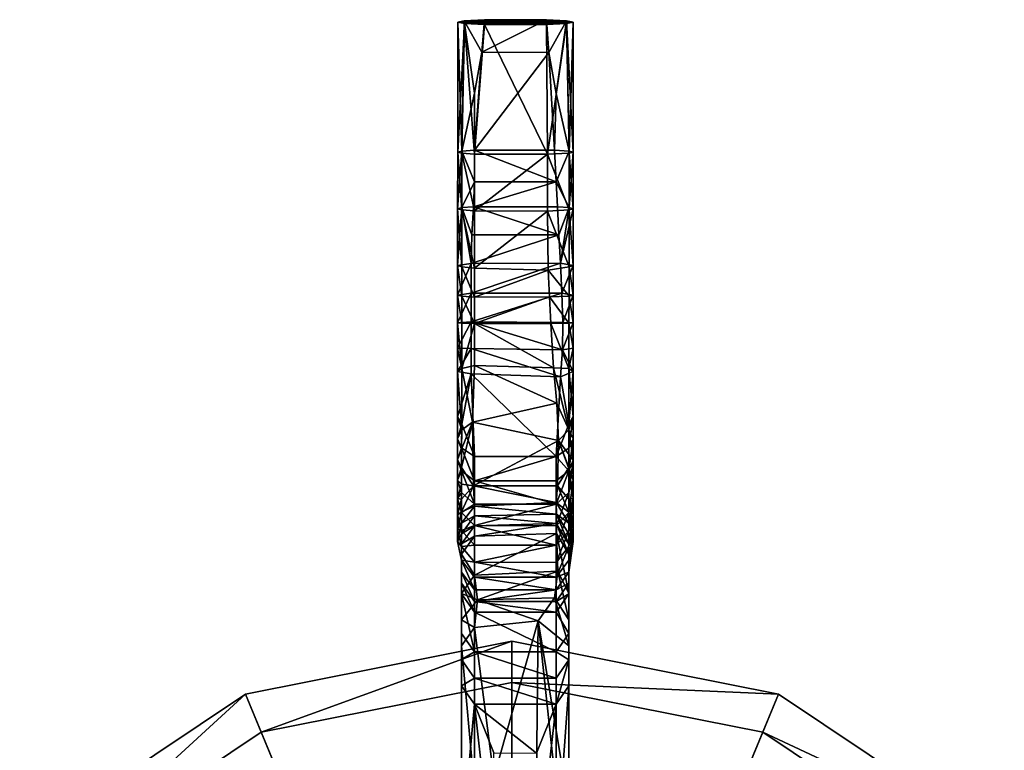
# Model space of a CAD drawing. Units: inches. Extents: x -6.7 to 6.7, y -3.5 to 3.5.
# Drawn here: x -0.7 to 0.7, y 2.5 to 3.5 of the extents above; entities that cross this region are included whole.
import ezdxf

# ---------------------------------------------------------------- set-up
doc = ezdxf.new("R2010")
doc.units = ezdxf.units.IN
doc.layers.get('0').update_dxf_attribs({"true_color": 0xc2ced6})

msp = doc.modelspace()

# ---------------------------------------------------------------- linework, layer by layer
for points in [[(-0.0739, 3.4522), (-0.0649, 3.454), (0.0746, 3.4539), (-0.0739, 3.4522)], [(-0.0684, 3.2761), (-0.0649, 3.454), (-0.0739, 3.4522), (-0.0684, 3.2761)], [(0.0746, 3.4539), (0.0836, 3.4522), (-0.0739, 3.4522), (0.0746, 3.4539)], [(-0.0649, 3.454), (-0.0684, 3.2761), (-0.0508, 3.355), (-0.0649, 3.454)], [(0.0473, 3.4554), (0.0746, 3.4539), (-0.0649, 3.454), (0.0473, 3.4554)], [(-0.0649, 3.454), (-0.0375, 3.4554), (0.0473, 3.4554), (-0.0649, 3.454)], [(-0.0649, 3.454), (-0.0408, 3.411), (-0.0375, 3.4554), (-0.0649, 3.454)], [(-0.0408, 3.411), (-0.0649, 3.454), (-0.0508, 3.355), (-0.0408, 3.411)], [(-0.0408, 3.411), (0.0505, 3.4109), (0.0473, 3.4554), (-0.0408, 3.411)], [(0.0473, 3.4554), (-0.0375, 3.4554), (-0.0408, 3.411), (0.0473, 3.4554)], [(0.0746, 3.4539), (0.0473, 3.4554), (0.0505, 3.4109), (0.0746, 3.4539)], [(0.0605, 3.3549), (0.0746, 3.4539), (0.0505, 3.4109), (0.0605, 3.3549)], [(0.0746, 3.4539), (0.0605, 3.3549), (0.078, 3.2761), (0.0746, 3.4539)], [(0.0836, 3.2747), (0.0836, 3.4522), (0.0746, 3.4539), (0.0836, 3.2747)], [(0.0746, 3.4539), (0.078, 3.2761), (0.0836, 3.2747), (0.0746, 3.4539)], [(0.0746, 3.4504), (-0.0648, 3.4504), (-0.0739, 3.4522), (0.0746, 3.4504)], [(-0.0739, 3.4522), (0.0836, 3.4522), (0.0746, 3.4504), (-0.0739, 3.4522)], [(-0.0739, 3.2748), (-0.0739, 3.4522), (-0.0648, 3.4504), (-0.0739, 3.2748)], [(-0.0739, 3.4522), (-0.0739, 3.2748), (-0.0684, 3.2761), (-0.0739, 3.4522)], [(-0.0648, 3.4504), (-0.0684, 3.2735), (-0.0739, 3.2748), (-0.0648, 3.4504)], [(-0.0648, 3.4504), (-0.0509, 3.2722), (-0.0684, 3.2735), (-0.0648, 3.4504)], [(-0.0509, 3.2722), (-0.0648, 3.4504), (-0.0374, 3.449), (-0.0509, 3.2722)], [(-0.0648, 3.4504), (0.0746, 3.4504), (0.0472, 3.4489), (-0.0648, 3.4504)], [(0.0472, 3.4489), (-0.0374, 3.449), (-0.0648, 3.4504), (0.0472, 3.4489)], [(0.0485, 3.2718), (-0.0509, 3.2722), (-0.0374, 3.449), (0.0485, 3.2718)], [(-0.0374, 3.449), (0.0472, 3.4489), (0.0485, 3.2718), (-0.0374, 3.449)], [(0.0485, 3.2718), (0.0472, 3.4489), (0.0746, 3.4504), (0.0485, 3.2718)], [(0.0485, 3.2718), (0.0746, 3.4504), (0.078, 3.2734), (0.0485, 3.2718)], [(0.078, 3.2734), (0.0746, 3.4504), (0.0836, 3.4522), (0.078, 3.2734)], [(0.0836, 3.4522), (0.0836, 3.2747), (0.078, 3.2734), (0.0836, 3.4522)], [(0.0505, 3.4109), (-0.0408, 3.411), (-0.0509, 3.2773), (0.0505, 3.4109)], [(-0.0509, 3.2773), (-0.0408, 3.411), (-0.0508, 3.355), (-0.0509, 3.2773)], [(-0.0509, 3.2773), (0.0582, 3.2774), (0.0505, 3.4109), (-0.0509, 3.2773)], [(0.0605, 3.3549), (0.0505, 3.4109), (0.0582, 3.2774), (0.0605, 3.3549)], [(-0.0509, 3.2773), (-0.0508, 3.355), (-0.0684, 3.2761), (-0.0509, 3.2773)], [(0.0582, 3.2774), (0.078, 3.2761), (0.0605, 3.3549), (0.0582, 3.2774)], [(-0.0684, 3.2761), (-0.0739, 3.2748), (-0.074, 3.1976), (-0.0684, 3.2761)], [(-0.074, 3.1976), (-0.0684, 3.1991), (-0.0684, 3.2761), (-0.074, 3.1976)], [(-0.0684, 3.1961), (-0.074, 3.1976), (-0.0739, 3.2748), (-0.0684, 3.1961)], [(-0.0739, 3.2748), (-0.0684, 3.2735), (-0.0684, 3.1961), (-0.0739, 3.2748)], [(-0.0509, 3.2342), (-0.0509, 3.2773), (-0.0684, 3.2761), (-0.0509, 3.2342)], [(-0.0509, 3.2342), (-0.0684, 3.2761), (-0.0684, 3.1991), (-0.0509, 3.2342)], [(-0.0684, 3.2735), (-0.0509, 3.2722), (-0.0509, 3.1946), (-0.0684, 3.2735)], [(-0.0509, 3.1946), (-0.0684, 3.1961), (-0.0684, 3.2735), (-0.0509, 3.1946)], [(0.0604, 3.2342), (0.0582, 3.2774), (-0.0509, 3.2773), (0.0604, 3.2342)], [(-0.0509, 3.2773), (-0.0509, 3.2342), (0.0604, 3.2342), (-0.0509, 3.2773)], [(-0.0509, 3.1946), (-0.0509, 3.2722), (0.0485, 3.2718), (-0.0509, 3.1946)], [(0.0485, 3.2718), (0.0486, 3.1941), (-0.0509, 3.1946), (0.0485, 3.2718)], [(0.0485, 3.2718), (0.078, 3.2734), (0.078, 3.196), (0.0485, 3.2718)], [(0.078, 3.196), (0.0486, 3.1941), (0.0485, 3.2718), (0.078, 3.196)], [(0.078, 3.2761), (0.0582, 3.2774), (0.0604, 3.2342), (0.078, 3.2761)], [(0.0604, 3.2342), (0.078, 3.1991), (0.078, 3.2761), (0.0604, 3.2342)], [(0.0836, 3.2747), (0.078, 3.2761), (0.078, 3.1991), (0.0836, 3.2747)], [(0.078, 3.2734), (0.0836, 3.2747), (0.0835, 3.1975), (0.078, 3.2734)], [(0.078, 3.1991), (0.0835, 3.1975), (0.0836, 3.2747), (0.078, 3.1991)], [(0.0835, 3.1975), (0.078, 3.196), (0.078, 3.2734), (0.0835, 3.1975)], [(-0.0526, 3.2004), (-0.0509, 3.2342), (-0.0684, 3.1991), (-0.0526, 3.2004)], [(-0.0526, 3.2004), (0.0621, 3.2004), (0.0604, 3.2342), (-0.0526, 3.2004)], [(-0.0526, 3.2004), (0.0604, 3.2342), (-0.0509, 3.2342), (-0.0526, 3.2004)], [(0.078, 3.1991), (0.0604, 3.2342), (0.0621, 3.2004), (0.078, 3.1991)], [(-0.0684, 3.1991), (-0.074, 3.1976), (-0.074, 3.1202), (-0.0684, 3.1991)], [(-0.074, 3.1202), (-0.0555, 3.1231), (-0.0684, 3.1991), (-0.074, 3.1202)], [(-0.074, 3.1976), (-0.0684, 3.1961), (-0.0685, 3.1184), (-0.074, 3.1976)], [(-0.0685, 3.1184), (-0.074, 3.1202), (-0.074, 3.1976), (-0.0685, 3.1184)], [(-0.0547, 3.1618), (-0.0526, 3.2004), (-0.0684, 3.1991), (-0.0547, 3.1618)], [(-0.0684, 3.1991), (-0.0555, 3.1231), (-0.0547, 3.1618), (-0.0684, 3.1991)], [(-0.0526, 3.2004), (-0.0547, 3.1618), (0.0642, 3.1618), (-0.0526, 3.2004)], [(0.0642, 3.1618), (0.0621, 3.2004), (-0.0526, 3.2004), (0.0642, 3.1618)], [(0.0621, 3.2004), (0.0642, 3.1618), (0.078, 3.1991), (0.0621, 3.2004)], [(0.0662, 3.1232), (0.078, 3.1991), (0.0642, 3.1618), (0.0662, 3.1232)], [(0.0835, 3.1975), (0.078, 3.1991), (0.0662, 3.1232), (0.0835, 3.1975)], [(0.0662, 3.1232), (0.0835, 3.1201), (0.0835, 3.1975), (0.0662, 3.1232)], [(0.078, 3.196), (0.0835, 3.1975), (0.0835, 3.1201), (0.078, 3.196)], [(-0.0509, 3.1167), (-0.0685, 3.1184), (-0.0684, 3.1961), (-0.0509, 3.1167)], [(-0.0684, 3.1961), (-0.0509, 3.1946), (-0.0509, 3.1167), (-0.0684, 3.1961)], [(-0.0509, 3.1167), (-0.0509, 3.1946), (0.0486, 3.1941), (-0.0509, 3.1167)], [(0.0486, 3.1941), (0.0493, 3.114), (-0.0509, 3.1167), (0.0486, 3.1941)], [(0.0486, 3.1941), (0.078, 3.196), (0.078, 3.1183), (0.0486, 3.1941)], [(0.078, 3.1183), (0.0493, 3.114), (0.0486, 3.1941), (0.078, 3.1183)], [(0.0835, 3.1201), (0.078, 3.1183), (0.078, 3.196), (0.0835, 3.1201)], [(-0.0555, 3.1231), (0.0662, 3.1232), (0.0642, 3.1618), (-0.0555, 3.1231)], [(0.0642, 3.1618), (-0.0547, 3.1618), (-0.0555, 3.1231), (0.0642, 3.1618)], [(-0.0555, 3.1231), (-0.074, 3.1202), (-0.074, 3.0799), (-0.0555, 3.1231)], [(-0.074, 3.0799), (-0.0555, 3.0825), (-0.0555, 3.1231), (-0.074, 3.0799)], [(-0.074, 3.1202), (-0.0685, 3.1184), (-0.0685, 3.0783), (-0.074, 3.1202)], [(-0.0685, 3.0783), (-0.074, 3.0799), (-0.074, 3.1202), (-0.0685, 3.0783)], [(-0.0685, 3.1184), (-0.0509, 3.1167), (-0.0509, 3.0769), (-0.0685, 3.1184)], [(-0.0509, 3.0769), (-0.0685, 3.0783), (-0.0685, 3.1184), (-0.0509, 3.0769)], [(-0.0555, 3.1231), (-0.0555, 3.0825), (0.0662, 3.1232), (-0.0555, 3.1231)], [(0.0682, 3.0823), (0.0662, 3.1232), (-0.0555, 3.0825), (0.0682, 3.0823)], [(-0.0509, 3.0769), (-0.0509, 3.1167), (0.0493, 3.114), (-0.0509, 3.0769)], [(0.0493, 3.114), (0.078, 3.1183), (0.078, 3.0783), (0.0493, 3.114)], [(0.0835, 3.1201), (0.0662, 3.1232), (0.0682, 3.0823), (0.0835, 3.1201)], [(0.0682, 3.0823), (0.0835, 3.0798), (0.0835, 3.1201), (0.0682, 3.0823)], [(0.078, 3.1183), (0.0835, 3.1201), (0.0835, 3.0798), (0.078, 3.1183)], [(0.0835, 3.0798), (0.078, 3.0783), (0.078, 3.1183), (0.0835, 3.0798)], [(0.0493, 3.114), (0.0512, 3.0773), (-0.0509, 3.0769), (0.0493, 3.114)], [(0.078, 3.0783), (0.0512, 3.0773), (0.0493, 3.114), (0.078, 3.0783)], [(-0.0555, 3.0825), (-0.074, 3.0799), (-0.074, 3.0419), (-0.0555, 3.0825)], [(-0.074, 3.0419), (-0.0555, 3.0433), (-0.0555, 3.0825), (-0.074, 3.0419)], [(-0.074, 3.0799), (-0.0685, 3.0783), (-0.0685, 3.0415), (-0.074, 3.0799)], [(-0.0685, 3.0415), (-0.074, 3.0419), (-0.074, 3.0799), (-0.0685, 3.0415)], [(-0.0685, 3.0783), (-0.0509, 3.0769), (-0.051, 3.0411), (-0.0685, 3.0783)], [(-0.051, 3.0411), (-0.0685, 3.0415), (-0.0685, 3.0783), (-0.051, 3.0411)], [(-0.0555, 3.0825), (-0.0555, 3.0433), (0.0682, 3.0823), (-0.0555, 3.0825)], [(-0.0555, 3.0433), (0.0693, 3.0424), (0.0682, 3.0823), (-0.0555, 3.0433)], [(-0.051, 3.0411), (-0.0509, 3.0769), (0.0512, 3.0773), (-0.051, 3.0411)], [(0.0512, 3.0773), (0.0532, 3.041), (-0.051, 3.0411), (0.0512, 3.0773)], [(0.0512, 3.0773), (0.078, 3.0783), (0.0779, 3.0414), (0.0512, 3.0773)], [(0.0779, 3.0414), (0.0532, 3.041), (0.0512, 3.0773), (0.0779, 3.0414)], [(0.0835, 3.0798), (0.0682, 3.0823), (0.0693, 3.0424), (0.0835, 3.0798)], [(0.0693, 3.0424), (0.0835, 3.0418), (0.0835, 3.0798), (0.0693, 3.0424)], [(0.0835, 3.0418), (0.0779, 3.0414), (0.078, 3.0783), (0.0835, 3.0418)], [(0.078, 3.0783), (0.0835, 3.0798), (0.0835, 3.0418), (0.078, 3.0783)], [(-0.0555, 3.0433), (-0.074, 3.0419), (-0.074, 3.0075), (-0.0555, 3.0433)], [(-0.074, 3.0075), (-0.0555, 3.007), (-0.0555, 3.0433), (-0.074, 3.0075)], [(-0.074, 3.0419), (-0.0685, 3.0415), (-0.0685, 2.9797), (-0.074, 3.0419)], [(-0.0685, 2.9797), (-0.074, 3.0075), (-0.074, 3.0419), (-0.0685, 2.9797)], [(-0.0685, 2.9797), (-0.0685, 3.0415), (-0.051, 3.0411), (-0.0685, 2.9797)], [(-0.051, 2.9837), (-0.0685, 2.9797), (-0.051, 3.0411), (-0.051, 2.9837)], [(0.0689, 3.005), (0.0693, 3.0424), (-0.0555, 3.0433), (0.0689, 3.005)], [(0.0689, 3.005), (-0.0555, 3.0433), (-0.0555, 3.007), (0.0689, 3.005)], [(0.0567, 2.9806), (-0.051, 2.9837), (-0.051, 3.0411), (0.0567, 2.9806)], [(-0.051, 3.0411), (0.0532, 3.041), (0.0567, 2.9806), (-0.051, 3.0411)], [(0.0532, 3.041), (0.0779, 3.0414), (0.0779, 2.9797), (0.0532, 3.041)], [(0.0567, 2.9806), (0.0532, 3.041), (0.0779, 2.9797), (0.0567, 2.9806)], [(0.0835, 3.0418), (0.0693, 3.0424), (0.0689, 3.005), (0.0835, 3.0418)], [(0.0689, 3.005), (0.0835, 3.0075), (0.0835, 3.0418), (0.0689, 3.005)], [(0.0779, 3.0414), (0.0835, 3.0418), (0.0835, 3.0075), (0.0779, 3.0414)], [(0.0835, 3.0075), (0.0779, 2.9797), (0.0779, 3.0414), (0.0835, 3.0075)], [(-0.074, 3.0075), (-0.0685, 2.9797), (-0.074, 2.9754), (-0.074, 3.0075)], [(-0.0555, 3.007), (-0.074, 3.0075), (-0.074, 2.9754), (-0.0555, 3.007)], [(-0.074, 2.9754), (-0.0555, 2.9722), (-0.0555, 3.007), (-0.074, 2.9754)], [(0.0665, 2.9681), (0.0689, 3.005), (-0.0555, 3.007), (0.0665, 2.9681)], [(0.0665, 2.9681), (-0.0555, 3.007), (-0.0555, 2.9722), (0.0665, 2.9681)], [(0.0689, 3.005), (0.0665, 2.9681), (0.0834, 2.9754), (0.0689, 3.005)], [(0.0834, 2.9754), (0.0835, 3.0075), (0.0689, 3.005), (0.0834, 2.9754)], [(0.0779, 2.9797), (0.0835, 3.0075), (0.0834, 2.9754), (0.0779, 2.9797)], [(-0.0685, 2.9797), (-0.051, 2.9837), (-0.0538, 2.9063), (-0.0685, 2.9797)], [(0.0612, 2.9324), (-0.0538, 2.9063), (-0.051, 2.9837), (0.0612, 2.9324)], [(-0.051, 2.9837), (0.0567, 2.9806), (0.0612, 2.9324), (-0.051, 2.9837)], [(-0.0685, 2.8962), (-0.0741, 2.9137), (-0.074, 2.9754), (-0.0685, 2.8962)], [(-0.0555, 2.9722), (-0.074, 2.9754), (-0.0741, 2.9137), (-0.0555, 2.9722)], [(-0.0741, 2.9137), (-0.0685, 2.9038), (-0.0555, 2.9722), (-0.0741, 2.9137)], [(-0.074, 2.9754), (-0.0685, 2.9797), (-0.0685, 2.8962), (-0.074, 2.9754)], [(-0.0538, 2.9063), (-0.0685, 2.8962), (-0.0685, 2.9797), (-0.0538, 2.9063)], [(-0.0555, 2.9722), (-0.0685, 2.9038), (-0.051, 2.8598), (-0.0555, 2.9722)], [(0.0603, 2.8598), (0.0665, 2.9681), (-0.0555, 2.9722), (0.0603, 2.8598)], [(-0.0555, 2.9722), (-0.051, 2.8598), (0.0603, 2.8598), (-0.0555, 2.9722)], [(0.0567, 2.9806), (0.0779, 2.9797), (0.0779, 2.8961), (0.0567, 2.9806)], [(0.0779, 2.8961), (0.0612, 2.9324), (0.0567, 2.9806), (0.0779, 2.8961)], [(0.0834, 2.9754), (0.0665, 2.9681), (0.0779, 2.9037), (0.0834, 2.9754)], [(0.0779, 2.9797), (0.0834, 2.9754), (0.0834, 2.9137), (0.0779, 2.9797)], [(0.0834, 2.9137), (0.0779, 2.8961), (0.0779, 2.9797), (0.0834, 2.9137)], [(0.0779, 2.9037), (0.0834, 2.9137), (0.0834, 2.9754), (0.0779, 2.9037)], [(0.0603, 2.8598), (0.0779, 2.9037), (0.0665, 2.9681), (0.0603, 2.8598)], [(0.0636, 2.8813), (-0.0538, 2.9063), (0.0612, 2.9324), (0.0636, 2.8813)], [(0.0636, 2.8813), (0.0612, 2.9324), (0.0779, 2.8961), (0.0636, 2.8813)], [(-0.0741, 2.9137), (-0.0685, 2.8962), (-0.0741, 2.8837), (-0.0741, 2.9137)], [(-0.0685, 2.9038), (-0.0741, 2.9137), (-0.0741, 2.8837), (-0.0685, 2.9038)], [(-0.0741, 2.8837), (-0.0686, 2.8713), (-0.0685, 2.9038), (-0.0741, 2.8837)], [(-0.0686, 2.8446), (-0.0538, 2.9063), (-0.0525, 2.8197), (-0.0686, 2.8446)], [(-0.0686, 2.8697), (-0.0685, 2.8962), (-0.0538, 2.9063), (-0.0686, 2.8697)], [(-0.0686, 2.8697), (-0.0538, 2.9063), (-0.0686, 2.8446), (-0.0686, 2.8697)], [(-0.0686, 2.8713), (-0.051, 2.8598), (-0.0685, 2.9038), (-0.0686, 2.8713)], [(-0.0525, 2.8197), (-0.0538, 2.9063), (0.0636, 2.8813), (-0.0525, 2.8197)], [(0.0779, 2.8712), (0.0779, 2.9037), (0.0603, 2.8598), (0.0779, 2.8712)], [(0.0779, 2.8961), (0.0834, 2.9137), (0.0834, 2.8837), (0.0779, 2.8961)], [(0.0834, 2.9137), (0.0779, 2.9037), (0.0779, 2.8712), (0.0834, 2.9137)], [(0.0779, 2.8712), (0.0834, 2.8837), (0.0834, 2.9137), (0.0779, 2.8712)], [(-0.0741, 2.8837), (-0.0685, 2.8962), (-0.0686, 2.8697), (-0.0741, 2.8837)], [(0.0834, 2.8548), (0.0636, 2.8813), (0.0779, 2.8961), (0.0834, 2.8548)], [(0.0779, 2.8961), (0.0834, 2.8837), (0.0834, 2.8548), (0.0779, 2.8961)], [(-0.0686, 2.8697), (-0.0741, 2.8549), (-0.0741, 2.8837), (-0.0686, 2.8697)], [(-0.0686, 2.8713), (-0.0741, 2.8837), (-0.0741, 2.8549), (-0.0686, 2.8713)], [(0.0636, 2.8813), (0.062, 2.8198), (-0.0525, 2.8197), (0.0636, 2.8813)], [(0.062, 2.8198), (0.0636, 2.8813), (0.0779, 2.8445), (0.062, 2.8198)], [(0.0636, 2.8813), (0.0834, 2.8548), (0.0834, 2.8275), (0.0636, 2.8813)], [(0.0834, 2.8275), (0.0779, 2.8445), (0.0636, 2.8813), (0.0834, 2.8275)], [(0.0834, 2.8837), (0.0779, 2.8712), (0.0779, 2.84), (0.0834, 2.8837)], [(0.0779, 2.84), (0.0834, 2.8548), (0.0834, 2.8837), (0.0779, 2.84)], [(-0.0741, 2.8549), (-0.0686, 2.8401), (-0.0686, 2.8713), (-0.0741, 2.8549)], [(-0.0741, 2.8549), (-0.0686, 2.8697), (-0.0686, 2.8446), (-0.0741, 2.8549)], [(-0.0686, 2.8713), (-0.0686, 2.8401), (-0.051, 2.8264), (-0.0686, 2.8713)], [(-0.051, 2.8264), (-0.051, 2.8598), (-0.0686, 2.8713), (-0.051, 2.8264)], [(0.0779, 2.84), (0.0779, 2.8712), (0.0603, 2.8598), (0.0779, 2.84)], [(-0.0686, 2.8446), (-0.0741, 2.8275), (-0.0741, 2.8549), (-0.0686, 2.8446)], [(-0.0686, 2.8401), (-0.0741, 2.8549), (-0.0741, 2.8275), (-0.0686, 2.8401)], [(-0.051, 2.8264), (0.0603, 2.8264), (0.0603, 2.8598), (-0.051, 2.8264)], [(0.0603, 2.8598), (-0.051, 2.8598), (-0.051, 2.8264), (0.0603, 2.8598)], [(0.0603, 2.8598), (0.0603, 2.8264), (0.0779, 2.84), (0.0603, 2.8598)], [(0.0834, 2.8548), (0.0779, 2.84), (0.0778, 2.8104), (0.0834, 2.8548)], [(0.0778, 2.8104), (0.0834, 2.8275), (0.0834, 2.8548), (0.0778, 2.8104)], [(-0.0741, 2.8275), (-0.0686, 2.8446), (-0.0686, 2.8217), (-0.0741, 2.8275)], [(-0.0741, 2.8275), (-0.0686, 2.8105), (-0.0686, 2.8401), (-0.0741, 2.8275)], [(-0.0686, 2.8217), (-0.0686, 2.8446), (-0.0525, 2.8197), (-0.0686, 2.8217)], [(-0.051, 2.7948), (-0.0686, 2.8401), (-0.0686, 2.8105), (-0.051, 2.7948)], [(-0.051, 2.8264), (-0.0686, 2.8401), (-0.051, 2.7948), (-0.051, 2.8264)], [(0.0779, 2.84), (0.0603, 2.7947), (0.0778, 2.8104), (0.0779, 2.84)], [(0.0603, 2.7947), (0.0779, 2.84), (0.0603, 2.8264), (0.0603, 2.7947)], [(0.0779, 2.8445), (0.0778, 2.8013), (0.062, 2.8198), (0.0779, 2.8445)], [(0.0778, 2.8013), (0.0779, 2.8445), (0.0834, 2.8023), (0.0778, 2.8013)], [(0.0779, 2.8445), (0.0834, 2.8275), (0.0834, 2.8023), (0.0779, 2.8445)], [(-0.0686, 2.8217), (-0.0741, 2.8024), (-0.0741, 2.8275), (-0.0686, 2.8217)], [(-0.0686, 2.8105), (-0.0741, 2.8275), (-0.0741, 2.8024), (-0.0686, 2.8105)], [(-0.0741, 2.8024), (-0.0686, 2.8217), (-0.0686, 2.8014), (-0.0741, 2.8024)], [(-0.0686, 2.8217), (-0.0525, 2.8197), (-0.0686, 2.8014), (-0.0686, 2.8217)], [(0.0603, 2.7947), (0.0603, 2.8264), (-0.051, 2.8264), (0.0603, 2.7947)], [(-0.051, 2.8264), (-0.051, 2.7948), (0.0603, 2.7947), (-0.051, 2.8264)], [(0.0834, 2.8275), (0.0778, 2.8104), (0.0778, 2.7831), (0.0834, 2.8275)], [(0.0778, 2.7831), (0.0834, 2.8023), (0.0834, 2.8275), (0.0778, 2.7831)], [(-0.0741, 2.8024), (-0.0686, 2.7831), (-0.0686, 2.8105), (-0.0741, 2.8024)], [(-0.0686, 2.784), (-0.0686, 2.8014), (-0.0525, 2.8197), (-0.0686, 2.784)], [(-0.0686, 2.784), (-0.0525, 2.8197), (-0.051, 2.7919), (-0.0686, 2.784)], [(-0.051, 2.7948), (-0.0686, 2.8105), (-0.0686, 2.7831), (-0.051, 2.7948)], [(0.0605, 2.7969), (-0.0525, 2.8197), (0.062, 2.8198), (0.0605, 2.7969)], [(-0.0525, 2.8197), (0.0605, 2.7969), (-0.051, 2.7919), (-0.0525, 2.8197)], [(0.0778, 2.8104), (0.0603, 2.7947), (0.0603, 2.7653), (0.0778, 2.8104)], [(0.0603, 2.7653), (0.0778, 2.7831), (0.0778, 2.8104), (0.0603, 2.7653)], [(0.0778, 2.7839), (0.0605, 2.7969), (0.062, 2.8198), (0.0778, 2.7839)], [(0.062, 2.8198), (0.0778, 2.8013), (0.0778, 2.7839), (0.062, 2.8198)], [(-0.0686, 2.8014), (-0.0741, 2.7799), (-0.0741, 2.8024), (-0.0686, 2.8014)], [(-0.0686, 2.7831), (-0.0741, 2.8024), (-0.0741, 2.7799), (-0.0686, 2.7831)], [(-0.0741, 2.7799), (-0.0686, 2.8014), (-0.0686, 2.784), (-0.0741, 2.7799)], [(-0.0686, 2.7831), (-0.0511, 2.7654), (-0.051, 2.7948), (-0.0686, 2.7831)], [(0.0603, 2.7947), (-0.051, 2.7948), (-0.0511, 2.7654), (0.0603, 2.7947)], [(-0.0511, 2.7654), (0.0603, 2.7653), (0.0603, 2.7947), (-0.0511, 2.7654)], [(0.0608, 2.7809), (-0.051, 2.7919), (0.0605, 2.7969), (0.0608, 2.7809)], [(0.0605, 2.7969), (0.0778, 2.7839), (0.0778, 2.7687), (0.0605, 2.7969)], [(0.0778, 2.7687), (0.0608, 2.7809), (0.0605, 2.7969), (0.0778, 2.7687)], [(0.0834, 2.8023), (0.0778, 2.7831), (0.0778, 2.7584), (0.0834, 2.8023)], [(0.0778, 2.7584), (0.0834, 2.7799), (0.0834, 2.8023), (0.0778, 2.7584)], [(0.0778, 2.8013), (0.0834, 2.8023), (0.0834, 2.7799), (0.0778, 2.8013)], [(0.0778, 2.8013), (0.0834, 2.7799), (0.0834, 2.7604), (0.0778, 2.8013)], [(0.0834, 2.7604), (0.0778, 2.7839), (0.0778, 2.8013), (0.0834, 2.7604)], [(-0.0741, 2.7604), (-0.0686, 2.784), (-0.0686, 2.7687), (-0.0741, 2.7604)], [(-0.0686, 2.784), (-0.0741, 2.7604), (-0.0741, 2.7799), (-0.0686, 2.784)], [(-0.0741, 2.7799), (-0.0686, 2.7585), (-0.0686, 2.7831), (-0.0741, 2.7799)], [(-0.051, 2.7919), (-0.0686, 2.7687), (-0.0686, 2.784), (-0.051, 2.7919)], [(-0.0686, 2.7687), (-0.051, 2.7919), (-0.0511, 2.7785), (-0.0686, 2.7687)], [(-0.0511, 2.7654), (-0.0686, 2.7831), (-0.0686, 2.7585), (-0.0511, 2.7654)], [(-0.0511, 2.7785), (-0.051, 2.7919), (0.0608, 2.7809), (-0.0511, 2.7785)], [(-0.0511, 2.7785), (0.0608, 2.7809), (0.0605, 2.7684), (-0.0511, 2.7785)], [(0.0778, 2.7831), (0.0603, 2.7653), (0.0603, 2.7387), (0.0778, 2.7831)], [(0.0603, 2.7387), (0.0778, 2.7584), (0.0778, 2.7831), (0.0603, 2.7387)], [(0.0778, 2.7403), (0.0605, 2.7684), (0.0608, 2.7809), (0.0778, 2.7403)], [(0.0608, 2.7809), (0.0778, 2.7543), (0.0778, 2.7403), (0.0608, 2.7809)], [(0.0608, 2.7809), (0.0778, 2.7687), (0.0778, 2.7543), (0.0608, 2.7809)], [(0.0778, 2.7839), (0.0834, 2.7604), (0.0834, 2.7435), (0.0778, 2.7839)], [(0.0834, 2.7435), (0.0778, 2.7687), (0.0778, 2.7839), (0.0834, 2.7435)], [(-0.0686, 2.7585), (-0.0741, 2.7799), (-0.0741, 2.7604), (-0.0686, 2.7585)], [(-0.0741, 2.7436), (-0.0686, 2.7687), (-0.0686, 2.7543), (-0.0741, 2.7436)], [(-0.0686, 2.7687), (-0.0741, 2.7436), (-0.0741, 2.7604), (-0.0686, 2.7687)], [(-0.0686, 2.7543), (-0.0511, 2.7785), (-0.0511, 2.7651), (-0.0686, 2.7543)], [(-0.0511, 2.7785), (-0.0686, 2.7543), (-0.0686, 2.7687), (-0.0511, 2.7785)], [(0.0605, 2.7684), (-0.0511, 2.7651), (-0.0511, 2.7785), (0.0605, 2.7684)], [(-0.0511, 2.7512), (-0.0511, 2.7651), (0.0605, 2.7684), (-0.0511, 2.7512)], [(0.0605, 2.7684), (0.0607, 2.7548), (-0.0511, 2.7512), (0.0605, 2.7684)], [(0.0605, 2.7684), (0.0778, 2.7403), (0.0778, 2.7263), (0.0605, 2.7684)], [(0.0778, 2.7263), (0.0607, 2.7548), (0.0605, 2.7684), (0.0778, 2.7263)], [(0.0834, 2.7799), (0.0778, 2.7584), (0.0778, 2.7369), (0.0834, 2.7799)], [(0.0778, 2.7369), (0.0834, 2.7604), (0.0834, 2.7799), (0.0778, 2.7369)], [(0.0778, 2.7687), (0.0834, 2.7435), (0.0778, 2.7543), (0.0778, 2.7687)], [(-0.0686, 2.7369), (-0.0741, 2.7604), (-0.0741, 2.7436), (-0.0686, 2.7369)], [(-0.0741, 2.7604), (-0.0686, 2.7369), (-0.0686, 2.7585), (-0.0741, 2.7604)], [(-0.0686, 2.7184), (-0.0741, 2.7436), (-0.0686, 2.7543), (-0.0686, 2.7184)], [(-0.0686, 2.7585), (-0.0511, 2.7387), (-0.0511, 2.7654), (-0.0686, 2.7585)], [(-0.0686, 2.7404), (-0.0511, 2.7651), (-0.0511, 2.7512), (-0.0686, 2.7404)], [(-0.0511, 2.7651), (-0.0686, 2.7404), (-0.0686, 2.7543), (-0.0511, 2.7651)], [(-0.0511, 2.7387), (-0.0686, 2.7585), (-0.0686, 2.7369), (-0.0511, 2.7387)], [(-0.0686, 2.7019), (-0.0686, 2.7543), (-0.0686, 2.7404), (-0.0686, 2.7019)], [(-0.0686, 2.7543), (-0.0686, 2.7019), (-0.0686, 2.7184), (-0.0686, 2.7543)], [(0.0603, 2.7387), (0.0603, 2.7653), (-0.0511, 2.7654), (0.0603, 2.7387)], [(-0.0511, 2.7654), (-0.0511, 2.7387), (0.0603, 2.7387), (-0.0511, 2.7654)], [(-0.0511, 2.6977), (-0.0511, 2.7512), (0.0607, 2.7548), (-0.0511, 2.6977)], [(0.0607, 2.7548), (0.0626, 2.7031), (-0.0511, 2.6977), (0.0607, 2.7548)], [(0.0778, 2.7584), (0.0603, 2.7387), (0.0603, 2.7152), (0.0778, 2.7584)], [(0.0603, 2.7152), (0.0778, 2.7369), (0.0778, 2.7584), (0.0603, 2.7152)], [(0.0607, 2.7548), (0.0778, 2.7263), (0.0778, 2.6726), (0.0607, 2.7548)], [(0.0778, 2.6726), (0.0626, 2.7031), (0.0607, 2.7548), (0.0778, 2.6726)], [(0.0834, 2.7604), (0.0778, 2.7369), (0.0778, 2.7183), (0.0834, 2.7604)], [(0.0778, 2.7183), (0.0834, 2.7435), (0.0834, 2.7604), (0.0778, 2.7183)], [(0.0778, 2.7543), (0.0778, 2.7019), (0.0778, 2.6867), (0.0778, 2.7543)], [(0.0778, 2.6867), (0.0778, 2.7403), (0.0778, 2.7543), (0.0778, 2.6867)], [(0.0778, 2.7019), (0.0778, 2.7543), (0.0834, 2.7435), (0.0778, 2.7019)], [(-0.0741, 2.7436), (-0.0686, 2.7184), (-0.0686, 2.7369), (-0.0741, 2.7436)], [(-0.0686, 2.7264), (-0.0511, 2.7512), (-0.0511, 2.6977), (-0.0686, 2.7264)], [(-0.0511, 2.7512), (-0.0686, 2.7264), (-0.0686, 2.7404), (-0.0511, 2.7512)], [(-0.0686, 2.6868), (-0.0686, 2.7404), (-0.0686, 2.7264), (-0.0686, 2.6868)], [(-0.0686, 2.7404), (-0.0686, 2.6868), (-0.0686, 2.7019), (-0.0686, 2.7404)], [(0.0834, 2.7435), (0.0778, 2.7183), (0.0778, 2.7019), (0.0834, 2.7435)], [(-0.0686, 2.7369), (-0.0511, 2.7153), (-0.0511, 2.7387), (-0.0686, 2.7369)], [(-0.0511, 2.7153), (-0.0686, 2.7369), (-0.0686, 2.7184), (-0.0511, 2.7153)], [(-0.0511, 2.7153), (0.0603, 2.7152), (0.0603, 2.7387), (-0.0511, 2.7153)], [(0.0603, 2.7387), (-0.0511, 2.7387), (-0.0511, 2.7153), (0.0603, 2.7387)], [(0.0778, 2.7369), (0.0603, 2.7152), (0.0603, 2.6951), (0.0778, 2.7369)], [(0.0603, 2.6951), (0.0778, 2.7183), (0.0778, 2.7369), (0.0603, 2.6951)], [(0.0778, 2.7403), (0.0778, 2.6867), (0.0778, 2.6723), (0.0778, 2.7403)], [(0.0778, 2.6723), (0.0778, 2.7263), (0.0778, 2.7403), (0.0778, 2.6723)], [(-0.0511, 2.6977), (-0.0686, 2.6726), (-0.0686, 2.7264), (-0.0511, 2.6977)], [(-0.0686, 2.6724), (-0.0686, 2.7264), (-0.0686, 2.6726), (-0.0686, 2.6724)], [(-0.0686, 2.7264), (-0.0686, 2.6724), (-0.0686, 2.6868), (-0.0686, 2.7264)], [(-0.0686, 2.7184), (-0.0511, 2.6952), (-0.0511, 2.7153), (-0.0686, 2.7184)], [(-0.0686, 2.7184), (-0.0686, 2.7019), (-0.0511, 2.6778), (-0.0686, 2.7184)], [(-0.0511, 2.6778), (-0.0511, 2.6952), (-0.0686, 2.7184), (-0.0511, 2.6778)], [(0.0603, 2.6951), (0.0603, 2.7152), (-0.0511, 2.7153), (0.0603, 2.6951)], [(-0.0511, 2.7153), (-0.0511, 2.6952), (0.0603, 2.6951), (-0.0511, 2.7153)], [(0.0778, 2.7019), (0.0778, 2.7183), (0.0603, 2.6951), (0.0778, 2.7019)], [(0.0778, 2.7263), (0.0778, 2.6723), (0.0778, 2.6182), (0.0778, 2.7263)], [(0.0778, 2.6182), (0.0778, 2.6726), (0.0778, 2.7263), (0.0778, 2.6182)], [(-0.0511, 2.6621), (-0.0511, 2.6778), (-0.0686, 2.7019), (-0.0511, 2.6621)], [(-0.0686, 2.7019), (-0.0686, 2.6868), (-0.0511, 2.6621), (-0.0686, 2.7019)], [(-0.0468, 2.664), (-0.0511, 2.6977), (0.0626, 2.7031), (-0.0468, 2.664)], [(0.0626, 2.7031), (0.0579, 2.6668), (-0.0468, 2.664), (0.0626, 2.7031)], [(0.0778, 2.637), (0.0579, 2.6668), (0.0626, 2.7031), (0.0778, 2.637)], [(0.0778, 2.6867), (0.0778, 2.7019), (0.0603, 2.6777), (0.0778, 2.6867)], [(0.0603, 2.6951), (0.0603, 2.6777), (0.0778, 2.7019), (0.0603, 2.6951)], [(0.0626, 2.7031), (0.0778, 2.6726), (0.0778, 2.637), (0.0626, 2.7031)], [(-0.0686, 2.6726), (-0.0511, 2.6977), (-0.0468, 2.664), (-0.0686, 2.6726)], [(-0.0511, 2.6475), (-0.0511, 2.6621), (-0.0686, 2.6868), (-0.0511, 2.6475)], [(-0.0686, 2.6868), (-0.0686, 2.6724), (-0.0511, 2.6475), (-0.0686, 2.6868)], [(0.0603, 2.6777), (0.0603, 2.6951), (-0.0511, 2.6952), (0.0603, 2.6777)], [(-0.0511, 2.6952), (-0.0511, 2.6778), (0.0603, 2.6777), (-0.0511, 2.6952)], [(0.0778, 2.6723), (0.0778, 2.6867), (0.0603, 2.6621), (0.0778, 2.6723)], [(0.0603, 2.6777), (0.0603, 2.6621), (0.0778, 2.6867), (0.0603, 2.6777)], [(0.0603, 2.6777), (-0.0511, 2.6778), (-0.0511, 2.6621), (0.0603, 2.6777)], [(-0.0511, 2.6621), (0.0603, 2.6621), (0.0603, 2.6777), (-0.0511, 2.6621)], [(-0.0468, 2.664), (-0.0686, 2.637), (-0.0686, 2.6726), (-0.0468, 2.664)], [(-0.0686, 2.6182), (-0.0686, 2.6726), (-0.0686, 2.637), (-0.0686, 2.6182)], [(-0.0686, 2.6726), (-0.0686, 2.6182), (-0.0686, 2.6724), (-0.0686, 2.6726)], [(-0.0686, 2.6724), (-0.0686, 2.6182), (-0.0511, 2.5932), (-0.0686, 2.6724)], [(-0.0511, 2.5932), (-0.0511, 2.6475), (-0.0686, 2.6724), (-0.0511, 2.5932)], [(-0.0686, 2.637), (-0.0468, 2.664), (-0.0511, 2.6265), (-0.0686, 2.637)], [(0.036, 2.6355), (-0.0511, 2.6265), (-0.0468, 2.664), (0.036, 2.6355)], [(0.0603, 2.6474), (0.0603, 2.6621), (-0.0511, 2.6621), (0.0603, 2.6474)], [(-0.0511, 2.6621), (-0.0511, 2.6475), (0.0603, 2.6474), (-0.0511, 2.6621)], [(-0.0468, 2.664), (0.0579, 2.6668), (0.036, 2.6355), (-0.0468, 2.664)], [(0.0778, 2.6014), (0.036, 2.6355), (0.0579, 2.6668), (0.0778, 2.6014)], [(0.0579, 2.6668), (0.0778, 2.637), (0.0778, 2.6014), (0.0579, 2.6668)], [(0.0778, 2.6182), (0.0778, 2.6723), (0.0603, 2.6474), (0.0778, 2.6182)], [(0.0603, 2.6621), (0.0603, 2.6474), (0.0778, 2.6723), (0.0603, 2.6621)], [(0.0778, 2.6726), (0.0778, 2.6182), (0.0778, 2.5825), (0.0778, 2.6726)], [(0.0778, 2.5825), (0.0778, 2.637), (0.0778, 2.6726), (0.0778, 2.5825)], [(0.0602, 2.5931), (0.0603, 2.6474), (-0.0511, 2.6475), (0.0602, 2.5931)], [(-0.0511, 2.6475), (-0.0511, 2.5932), (0.0602, 2.5931), (-0.0511, 2.6475)], [(0.0603, 2.6474), (0.0602, 2.5931), (0.0778, 2.6182), (0.0603, 2.6474)], [(-0.0511, 2.6265), (-0.0687, 2.6015), (-0.0686, 2.637), (-0.0511, 2.6265)], [(-0.0687, 2.5826), (-0.0686, 2.637), (-0.0687, 2.6015), (-0.0687, 2.5826)], [(-0.0686, 2.637), (-0.0687, 2.5826), (-0.0686, 2.6182), (-0.0686, 2.637)], [(-0.0245, 2.4224), (-0.0511, 2.6265), (0.036, 2.6355), (-0.0245, 2.4224)], [(0.036, 2.6355), (0.0335, 2.4224), (-0.0245, 2.4224), (0.036, 2.6355)], [(0.036, 2.6355), (0.0602, 2.4059), (0.0335, 2.4224), (0.036, 2.6355)], [(0.036, 2.6355), (0.0778, 2.6014), (0.0777, 2.3808), (0.036, 2.6355)], [(0.0777, 2.3808), (0.0602, 2.4059), (0.036, 2.6355), (0.0777, 2.3808)], [(0.0778, 2.637), (0.0778, 2.5825), (0.0778, 2.5469), (0.0778, 2.637)], [(0.0778, 2.5469), (0.0778, 2.6014), (0.0778, 2.637), (0.0778, 2.5469)], [(-0.0687, 2.6015), (-0.0511, 2.6265), (-0.0512, 2.406), (-0.0687, 2.6015)], [(-0.0511, 2.6265), (-0.0245, 2.4224), (-0.0512, 2.406), (-0.0511, 2.6265)], [(0.0001, 2.6076), (-0.3634, 2.5353), (-0.3419, 2.4835), (0.0001, 2.6076)], [(-0.3634, 2.5353), (0.0001, 2.6076), (0.0001, 2.6076), (-0.3634, 2.5353)], [(0.0001, 2.6076), (-0.3634, 2.5353), (-0.3634, 2.5353), (0.0001, 2.6076)], [(0.0001, 1.6577), (-0.3634, 2.5353), (0.0001, 2.6076), (0.0001, 1.6577)], [(-0.3419, 2.4835), (0.0001, 2.5515), (0.0001, 2.6076), (-0.3419, 2.4835)], [(-0.0511, 2.5932), (-0.0686, 2.6182), (-0.0687, 2.5826), (-0.0511, 2.5932)], [(0.3636, 2.5353), (0.0001, 2.6076), (0.0001, 2.5515), (0.3636, 2.5353)], [(0.0001, 2.6076), (0.3636, 2.5353), (0.3636, 2.5353), (0.0001, 2.6076)], [(0.3636, 2.5353), (0.0001, 2.6076), (0.0001, 2.6076), (0.3636, 2.5353)], [(0.0001, 1.6577), (0.0001, 2.6076), (0.3636, 2.5353), (0.0001, 1.6577)], [(0.0778, 2.5825), (0.0778, 2.6182), (0.0602, 2.5931), (0.0778, 2.5825)], [(-0.0512, 2.406), (-0.0687, 2.3809), (-0.0687, 2.6015), (-0.0512, 2.406)], [(-0.0687, 2.547), (-0.0687, 2.6015), (-0.0687, 2.3809), (-0.0687, 2.547)], [(-0.0687, 2.6015), (-0.0687, 2.547), (-0.0687, 2.5826), (-0.0687, 2.6015)], [(-0.0687, 2.5826), (-0.0511, 2.5575), (-0.0511, 2.5932), (-0.0687, 2.5826)], [(0.0602, 2.5574), (0.0602, 2.5931), (-0.0511, 2.5932), (0.0602, 2.5574)], [(-0.0511, 2.5932), (-0.0511, 2.5575), (0.0602, 2.5574), (-0.0511, 2.5932)], [(0.0602, 2.5931), (0.0602, 2.5574), (0.0778, 2.5825), (0.0602, 2.5931)], [(0.0778, 2.6014), (0.0778, 2.5469), (0.0777, 2.3264), (0.0778, 2.6014)], [(0.0777, 2.3264), (0.0777, 2.3808), (0.0778, 2.6014), (0.0777, 2.3264)], [(-0.0511, 2.5575), (-0.0687, 2.5826), (-0.0687, 2.547), (-0.0511, 2.5575)], [(0.0778, 2.5825), (0.0602, 2.5574), (0.0602, 2.5218), (0.0778, 2.5825)], [(0.0602, 2.5218), (0.0778, 2.5469), (0.0778, 2.5825), (0.0602, 2.5218)], [(-0.0687, 2.547), (-0.0511, 2.5219), (-0.0511, 2.5575), (-0.0687, 2.547)], [(0.0602, 2.5218), (0.0602, 2.5574), (-0.0511, 2.5575), (0.0602, 2.5218)], [(-0.0511, 2.5575), (-0.0511, 2.5219), (0.0602, 2.5218), (-0.0511, 2.5575)], [(0.0001, 1.6577), (0.0001, 2.5515), (-0.3419, 2.4835), (0.0001, 1.6577)], [(-0.0687, 2.3809), (-0.0688, 2.3265), (-0.0687, 2.547), (-0.0687, 2.3809)], [(-0.0511, 2.5219), (-0.0687, 2.547), (-0.0688, 2.3265), (-0.0511, 2.5219)], [(0.0001, 2.5515), (0.3422, 2.4835), (0.3636, 2.5353), (0.0001, 2.5515)], [(0.0001, 1.6577), (0.3422, 2.4835), (0.0001, 2.5515), (0.0001, 1.6577)], [(0.0778, 2.5469), (0.0602, 2.5218), (0.0601, 2.3013), (0.0778, 2.5469)], [(0.0601, 2.3013), (0.0777, 2.3264), (0.0778, 2.5469), (0.0601, 2.3013)], [(-0.3634, 2.5353), (-0.6715, 2.3294), (-0.6319, 2.2897), (-0.3634, 2.5353)], [(-0.6715, 2.3294), (-0.3634, 2.5353), (-0.3634, 2.5353), (-0.6715, 2.3294)], [(-0.3634, 2.5353), (-0.6715, 2.3294), (-0.6715, 2.3294), (-0.3634, 2.5353)], [(0.0001, 1.6577), (-0.6715, 2.3294), (-0.3634, 2.5353), (0.0001, 1.6577)], [(-0.6319, 2.2897), (-0.3419, 2.4835), (-0.3634, 2.5353), (-0.6319, 2.2897)], [(0.0001, 1.6577), (0.3636, 2.5353), (0.6718, 2.3294), (0.0001, 1.6577)], [(0.6718, 2.3294), (0.3636, 2.5353), (0.3422, 2.4835), (0.6718, 2.3294)], [(0.3636, 2.5353), (0.6718, 2.3294), (0.6718, 2.3294), (0.3636, 2.5353)], [(0.6718, 2.3294), (0.3636, 2.5353), (0.3636, 2.5353), (0.6718, 2.3294)], [(-0.0688, 2.3265), (-0.0512, 2.3014), (-0.0511, 2.5219), (-0.0688, 2.3265)], [(-0.0511, 2.5219), (-0.0512, 2.3014), (-0.0245, 2.2849), (-0.0511, 2.5219)], [(0.0335, 2.4551), (0.0602, 2.5218), (-0.0511, 2.5219), (0.0335, 2.4551)], [(-0.0511, 2.5219), (-0.0245, 2.4554), (0.0335, 2.4551), (-0.0511, 2.5219)], [(-0.0245, 2.2849), (-0.0245, 2.4554), (-0.0511, 2.5219), (-0.0245, 2.2849)], [(0.0334, 2.2849), (0.0601, 2.3013), (0.0602, 2.5218), (0.0334, 2.2849)], [(0.0602, 2.5218), (0.0335, 2.4551), (0.0334, 2.2849), (0.0602, 2.5218)], [(0.0001, 1.6577), (-0.3419, 2.4835), (-0.6319, 2.2897), (0.0001, 1.6577)], [(0.0001, 1.6577), (0.6322, 2.2897), (0.3422, 2.4835), (0.0001, 1.6577)], [(0.3422, 2.4835), (0.6322, 2.2897), (0.6718, 2.3294), (0.3422, 2.4835)]]:
    msp.add_lwpolyline(points)

doc.saveas('drawing.dxf')
